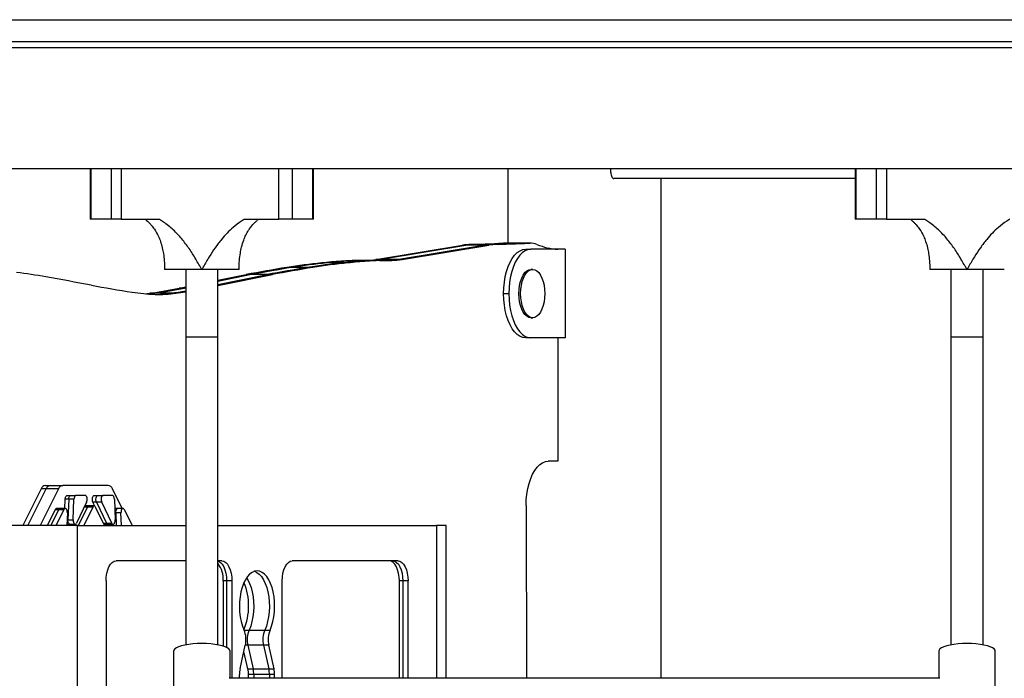
# Model space of a CAD drawing. Units: millimetres. Extents: x 282 to 813, y 327 to 524.
# Drawn here: x 552 to 601, y 384 to 417 of the extents above; entities that cross this region are included whole.
import ezdxf

# ---------------------------------------------------------------- set-up
doc = ezdxf.new("R2010")
doc.units = ezdxf.units.MM

msp = doc.modelspace()

# ---------------------------------------------------------------- linework, layer by layer
at = {"color": 7, "linetype": 'Continuous', "lineweight": 25}
for p, q in [((530.849, 416.936), (628.849, 416.936)), ((628.849, 415.836), (530.849, 415.836)), ((628.849, 415.536), (530.849, 415.536)), ((628.849, 409.536), (530.849, 409.536)), ((555.299, 409.536), (555.299, 407.036)), ((555.346, 407.036), (555.346, 409.536)), ((556.341, 409.536), (556.341, 407.036)), ((556.849, 409.536), (556.849, 407.036)), ((564.679, 407.036), (564.679, 409.536)), ((565.357, 407.036), (565.357, 409.536)), ((566.352, 409.536), (566.352, 407.036)), ((566.399, 407.036), (566.399, 409.536)), ((576.044, 409.536), (576.044, 405.838)), ((581.159, 409.351), (581.159, 409.536)), ((593.299, 409.536), (593.299, 407.036)), ((593.346, 407.036), (593.346, 409.536)), ((594.341, 409.536), (594.341, 407.036)), ((594.849, 409.536), (594.849, 407.036)), ((593.299, 409.047), (581.309, 409.051)), ((583.654, 384.232), (583.654, 409.05)), ((555.346, 407.036), (555.299, 407.036)), ((556.341, 407.036), (555.346, 407.036)), ((556.849, 407.036), (556.341, 407.036)), ((556.849, 407.036), (558.747, 407.036)), ((562.951, 407.036), (564.679, 407.036)), ((565.357, 407.036), (564.679, 407.036)), ((566.352, 407.036), (565.357, 407.036)), ((566.399, 407.036), (566.352, 407.036)), ((593.346, 407.036), (593.299, 407.036)), ((594.341, 407.036), (593.346, 407.036)), ((594.849, 407.036), (594.341, 407.036)), ((594.849, 407.036), (596.747, 407.036)), ((575.575, 405.83), (575.829, 405.838)), ((576.089, 405.838), (575.829, 405.838)), ((575.857, 405.838), (575.829, 405.838)), ((576.089, 405.838), (575.835, 405.83)), ((576.116, 405.838), (575.857, 405.838)), ((576.089, 405.838), (576.116, 405.838)), ((576.869, 405.838), (576.089, 405.838)), ((576.896, 405.838), (576.116, 405.838)), ((576.615, 405.83), (576.869, 405.838)), ((577.129, 405.838), (576.869, 405.838)), ((576.896, 405.838), (576.869, 405.838)), ((576.874, 405.83), (577.129, 405.838)), ((577.156, 405.838), (576.896, 405.838)), ((569.493, 405.027), (573.796, 405.737)), ((574.056, 405.737), (569.752, 405.027)), ((570.532, 405.027), (574.835, 405.737)), ((570.792, 405.027), (575.095, 405.737)), ((574.056, 405.737), (573.796, 405.737)), ((574.835, 405.737), (574.056, 405.737)), ((574.208, 405.778), (575.575, 405.83)), ((574.468, 405.778), (574.208, 405.778)), ((575.835, 405.83), (574.468, 405.778)), ((575.247, 405.778), (574.468, 405.778)), ((575.095, 405.737), (574.835, 405.737)), ((575.247, 405.778), (576.615, 405.83)), ((575.507, 405.778), (575.247, 405.778)), ((575.507, 405.778), (576.874, 405.83)), ((575.835, 405.83), (575.575, 405.83)), ((576.615, 405.83), (575.835, 405.83)), ((576.874, 405.83), (576.615, 405.83)), ((576.933, 405.536), (577.193, 405.536)), ((578.893, 405.536), (577.193, 405.536)), ((578.53, 405.536), (578.53, 405.536)), ((578.893, 405.536), (578.893, 401.136)), ((567.06, 404.858), (566.8, 404.858)), ((567.839, 404.858), (567.06, 404.858)), ((568.026, 404.941), (567.766, 404.941)), ((568.099, 404.858), (567.839, 404.858)), ((568.805, 404.941), (568.026, 404.941)), ((568.639, 404.98), (568.981, 404.983)), ((568.899, 404.98), (568.639, 404.98)), ((569.065, 404.941), (568.805, 404.941)), ((569.241, 404.983), (568.899, 404.98)), ((569.678, 404.98), (568.899, 404.98)), ((569.241, 404.983), (568.981, 404.983)), ((570.02, 404.983), (569.241, 404.983)), ((569.752, 405.027), (569.493, 405.027)), ((569.678, 404.98), (570.02, 404.983)), ((569.938, 404.98), (569.678, 404.98)), ((570.532, 405.027), (569.752, 405.027)), ((569.938, 404.98), (570.28, 404.983)), ((570.28, 404.983), (570.02, 404.983)), ((570.792, 405.027), (570.532, 405.027)), ((560.829, 404.536), (558.999, 404.536)), ((560.049, 404.536), (560.049, 401.192)), ((560.867, 404.536), (560.829, 404.536)), ((562.699, 404.536), (560.867, 404.536)), ((561.649, 401.192), (561.649, 404.536)), ((565.324, 404.63), (565.064, 404.63)), ((566.104, 404.63), (565.324, 404.63)), ((566.363, 404.63), (566.104, 404.63)), ((577.28, 404.536), (577.193, 404.536)), ((598.829, 404.536), (596.999, 404.536)), ((598.049, 404.536), (598.049, 401.192)), ((598.867, 404.536), (598.829, 404.536)), ((600.699, 404.536), (598.867, 404.536)), ((599.649, 401.192), (599.649, 404.536)), ((563.313, 404.278), (561.649, 403.942)), ((561.649, 403.995), (563.053, 404.278)), ((561.649, 403.733), (564.352, 404.278)), ((561.649, 403.785), (564.092, 404.278)), ((563.313, 404.278), (563.053, 404.278)), ((564.092, 404.278), (563.313, 404.278)), ((564.352, 404.278), (564.092, 404.278)), ((559.72, 403.606), (560.049, 403.672)), ((559.979, 403.606), (559.72, 403.606)), ((560.049, 403.62), (559.979, 403.606)), ((558.52, 403.351), (558.26, 403.351)), ((559.299, 403.351), (558.52, 403.351)), ((559.559, 403.351), (559.299, 403.351)), ((575.833, 403.336), (576.093, 403.336)), ((577.193, 402.136), (577.28, 402.136)), ((577.193, 401.136), (576.933, 401.136)), ((578.893, 401.136), (577.193, 401.136)), ((578.526, 401.136), (578.52, 395.013)), ((578.52, 395.013), (578.052, 395.013)), ((552.865, 393.636), (551.954, 391.814)), ((552.213, 391.814), (553.124, 393.636)), ((553.731, 393.636), (552.82, 391.814)), ((553.124, 393.636), (552.865, 393.636)), ((553.077, 393.811), (553.336, 393.811)), ((553.731, 393.636), (553.124, 393.636)), ((553.336, 393.811), (553.943, 393.811)), ((556.194, 393.811), (553.943, 393.811)), ((556.895, 392.659), (556.406, 393.636)), ((554.046, 392.659), (554.065, 393.127)), ((554.238, 393.127), (554.065, 393.127)), ((554.165, 393.311), (554.338, 393.311)), ((554.238, 393.127), (554.197, 392.097)), ((554.498, 393.127), (554.238, 393.127)), ((554.338, 393.311), (554.598, 393.311)), ((554.457, 392.097), (554.498, 393.127)), ((555.056, 393.311), (554.598, 393.311)), ((555.514, 393.311), (555.687, 393.311)), ((555.687, 393.311), (555.947, 393.311)), ((556.405, 393.311), (555.947, 393.311)), ((556.505, 393.127), (556.546, 392.097)), ((553.81, 392.659), (553.637, 392.659)), ((554.07, 392.659), (553.81, 392.659)), ((555.128, 392.972), (554.628, 391.942)), ((554.724, 391.814), (555.17, 392.732)), ((555.43, 392.732), (554.984, 391.814)), ((555.242, 392.793), (555.068, 392.793)), ((555.43, 392.732), (555.17, 392.732)), ((555.501, 392.793), (555.242, 392.793)), ((555.534, 392.782), (555.442, 392.972)), ((555.615, 392.972), (555.442, 392.972)), ((556.019, 391.814), (555.573, 392.732)), ((555.875, 392.972), (555.615, 392.972)), ((555.615, 392.972), (556.115, 391.942)), ((556.375, 391.942), (555.875, 392.972)), ((556.673, 392.659), (556.524, 392.659)), ((556.933, 392.659), (556.673, 392.659)), ((576.952, 392.807), (576.964, 384.232)), ((553.566, 392.6), (553.173, 391.814)), ((553.346, 391.814), (553.74, 392.6)), ((553.74, 392.6), (553.566, 392.6)), ((553.999, 392.6), (553.606, 391.814)), ((553.999, 392.6), (553.74, 392.6)), ((554.17, 392.443), (554.145, 391.814)), ((556.833, 392.443), (556.573, 392.443)), ((556.573, 392.443), (556.599, 391.814)), ((556.858, 391.814), (556.833, 392.443)), ((557.397, 391.814), (557.004, 392.6)), ((554.67, 391.814), (549.889, 391.814)), ((554.147, 391.881), (554.297, 391.881)), ((554.197, 392.097), (554.457, 392.097)), ((554.297, 391.881), (554.557, 391.881)), ((554.589, 391.892), (554.551, 391.814)), ((554.67, 377.814), (554.67, 391.814)), ((554.67, 391.814), (560.049, 391.814)), ((556.013, 391.881), (556.187, 391.881)), ((556.115, 391.942), (556.375, 391.942)), ((556.187, 391.881), (556.446, 391.881)), ((556.425, 391.814), (556.423, 391.881)), ((561.649, 391.814), (572.51, 391.814)), ((572.979, 391.814), (572.51, 391.814)), ((572.979, 384.232), (572.979, 391.814)), ((560.049, 390.064), (556.59, 390.064)), ((561.84, 390.064), (561.649, 390.064)), ((570.59, 390.064), (565.34, 390.064)), ((556.09, 389.064), (556.09, 380.564)), ((561.907, 389.064), (561.907, 385.829)), ((562.08, 389.064), (561.907, 389.064)), ((562.08, 389.064), (562.08, 385.763)), ((562.34, 389.064), (562.08, 389.064)), ((562.34, 389.064), (562.34, 384.232)), ((564.84, 384.232), (564.84, 389.064)), ((570.657, 384.232), (570.657, 389.064)), ((570.83, 389.064), (570.657, 389.064)), ((570.83, 389.064), (570.83, 384.232)), ((571.09, 389.064), (570.83, 389.064)), ((571.09, 384.232), (571.09, 389.064)), ((563.195, 386.628), (563.974, 386.628)), ((563.974, 386.628), (564.234, 386.628)), ((562.746, 384.7), (563.008, 385.867)), ((563.913, 385.867), (563.133, 385.867)), ((563.133, 385.867), (563.395, 384.7)), ((563.913, 385.867), (564.175, 384.7)), ((564.172, 385.867), (563.913, 385.867)), ((564.435, 384.7), (564.172, 385.867)), ((559.449, 385.589), (559.449, 379.702)), ((562.249, 384.232), (562.249, 385.589)), ((563.135, 384.7), (562.941, 385.567)), ((597.449, 385.589), (597.449, 384.232)), ((600.249, 379.702), (600.249, 385.589)), ((562.715, 384.232), (562.715, 384.414)), ((563.135, 384.7), (563.395, 384.7)), ((563.426, 384.414), (563.166, 384.414)), ((563.166, 384.232), (563.166, 384.414)), ((563.395, 384.7), (564.175, 384.7)), ((564.205, 384.414), (563.426, 384.414)), ((563.426, 384.414), (563.426, 384.232)), ((564.175, 384.7), (564.435, 384.7)), ((564.205, 384.414), (564.205, 384.232)), ((564.465, 384.414), (564.205, 384.414)), ((564.465, 384.232), (564.465, 384.414)), ((597.491, 384.232), (562.207, 384.232))]:
    msp.add_line(p, q, dxfattribs=at)
at = {"color": 8, "linetype": 'Continuous', "lineweight": 25}
for p, q in [((560.049, 403.606), (559.979, 403.606)), ((560.049, 401.192), (560.849, 401.192)), ((560.849, 401.192), (561.649, 401.192)), ((598.049, 401.192), (598.849, 401.192)), ((598.849, 401.192), (599.649, 401.192)), ((555.17, 392.732), (555.012, 392.732)), ((556.573, 392.443), (556.532, 392.443)), ((554.156, 392.097), (554.197, 392.097)), ((555.957, 391.942), (556.115, 391.942)), ((572.51, 391.814), (572.51, 384.232)), ((562.946, 386.628), (563.195, 386.628)), ((563.133, 385.867), (563.008, 385.867))]:
    msp.add_line(p, q, dxfattribs=at)
at = {"color": 7, "linetype": 'Continuous', "lineweight": 25, "flags": 128}
for points in [[(581.159, 409.351), (581.162, 409.292), (581.17, 409.236), (581.184, 409.184), (581.203, 409.139), (581.226, 409.101), (581.252, 409.074), (581.28, 409.057), (581.309, 409.051)], [(575.833, 403.336), (575.843, 403.624), (575.871, 403.906), (575.917, 404.178), (575.981, 404.436), (576.061, 404.676), (576.156, 404.892), (576.264, 405.082), (576.383, 405.242), (576.512, 405.369), (576.649, 405.461), (576.79, 405.518), (576.933, 405.536)], [(577.193, 405.536), (577.05, 405.518), (576.908, 405.461), (576.772, 405.369), (576.643, 405.242), (576.524, 405.082), (576.415, 404.892), (576.32, 404.676), (576.241, 404.436), (576.177, 404.178), (576.131, 403.906), (576.103, 403.624), (576.093, 403.336)], [(577.193, 402.136), (577.089, 402.155), (576.988, 402.209), (576.893, 402.297), (576.807, 402.417), (576.734, 402.565), (576.674, 402.736), (576.629, 402.926), (576.602, 403.128), (576.593, 403.336), (576.602, 403.545), (576.629, 403.747), (576.674, 403.936), (576.734, 404.108), (576.807, 404.256), (576.893, 404.376), (576.988, 404.464), (577.089, 404.518), (577.193, 404.536), (577.193, 404.536)], [(577.28, 402.136), (577.176, 402.155), (577.075, 402.209), (576.98, 402.297), (576.894, 402.417), (576.82, 402.565), (576.76, 402.736), (576.716, 402.926), (576.689, 403.128), (576.68, 403.336), (576.689, 403.545), (576.716, 403.747), (576.76, 403.936), (576.82, 404.108), (576.894, 404.256), (576.98, 404.376), (577.075, 404.464), (577.176, 404.518), (577.28, 404.536), (577.384, 404.518), (577.485, 404.464), (577.58, 404.376), (577.665, 404.256), (577.739, 404.108), (577.799, 403.936), (577.844, 403.747), (577.871, 403.545), (577.88, 403.336), (577.871, 403.128), (577.844, 402.926), (577.799, 402.736), (577.739, 402.565), (577.665, 402.417), (577.58, 402.297), (577.485, 402.209), (577.384, 402.155), (577.28, 402.136)], [(558.06, 403.325), (558.132, 403.333), (558.26, 403.351)], [(576.933, 401.136), (576.79, 401.155), (576.649, 401.211), (576.512, 401.304), (576.383, 401.431), (576.264, 401.591), (576.156, 401.781), (576.061, 401.997), (575.981, 402.236), (575.917, 402.494), (575.871, 402.767), (575.843, 403.049), (575.833, 403.336)], [(576.093, 403.336), (576.103, 403.049), (576.131, 402.767), (576.177, 402.494), (576.241, 402.236), (576.32, 401.997), (576.415, 401.781), (576.524, 401.591), (576.643, 401.431), (576.772, 401.304), (576.908, 401.211), (577.05, 401.155), (577.193, 401.136)], [(576.952, 392.807), (576.962, 393.095), (576.989, 393.378), (577.035, 393.651), (577.099, 393.91), (577.179, 394.15), (577.274, 394.367), (577.382, 394.557), (577.502, 394.718), (577.631, 394.845), (577.767, 394.938), (577.909, 394.995), (578.052, 395.013)], [(554.065, 393.127), (554.068, 393.164), (554.075, 393.199), (554.085, 393.231), (554.097, 393.258), (554.112, 393.281), (554.128, 393.298), (554.146, 393.308), (554.165, 393.311)], [(554.238, 393.127), (554.242, 393.164), (554.248, 393.199), (554.258, 393.231), (554.27, 393.258), (554.285, 393.281), (554.302, 393.298), (554.319, 393.308), (554.338, 393.311)], [(554.238, 393.127), (554.242, 393.164), (554.248, 393.199), (554.258, 393.231), (554.27, 393.258), (554.285, 393.281), (554.302, 393.298), (554.319, 393.308), (554.338, 393.311)], [(554.598, 393.311), (554.579, 393.308), (554.561, 393.298), (554.545, 393.281), (554.53, 393.258), (554.518, 393.231), (554.508, 393.199), (554.501, 393.164), (554.498, 393.127)], [(555.128, 392.972), (555.145, 393.019), (555.154, 393.074), (555.156, 393.133), (555.148, 393.189), (555.133, 393.239), (555.111, 393.278), (555.085, 393.303), (555.056, 393.311)], [(555.442, 392.972), (555.425, 393.019), (555.415, 393.074), (555.414, 393.133), (555.422, 393.189), (555.437, 393.239), (555.459, 393.278), (555.485, 393.303), (555.514, 393.311)], [(555.615, 392.972), (555.598, 393.019), (555.589, 393.074), (555.588, 393.133), (555.595, 393.189), (555.61, 393.239), (555.632, 393.278), (555.658, 393.303), (555.687, 393.311)], [(555.615, 392.972), (555.598, 393.019), (555.589, 393.074), (555.588, 393.133), (555.595, 393.189), (555.61, 393.239), (555.632, 393.278), (555.658, 393.303), (555.687, 393.311)], [(555.947, 393.311), (555.918, 393.303), (555.892, 393.278), (555.87, 393.239), (555.855, 393.189), (555.847, 393.133), (555.848, 393.074), (555.858, 393.019), (555.875, 392.972)], [(556.505, 393.127), (556.502, 393.164), (556.495, 393.199), (556.485, 393.231), (556.473, 393.258), (556.458, 393.281), (556.442, 393.298), (556.424, 393.308), (556.405, 393.311)], [(554.17, 392.443), (554.168, 392.503), (554.156, 392.559), (554.137, 392.607), (554.112, 392.64), (554.083, 392.657), (554.053, 392.655), (554.024, 392.636), (553.999, 392.6)], [(555.036, 392.782), (555.049, 392.789), (555.068, 392.793)], [(555.573, 392.732), (555.558, 392.758), (555.54, 392.777), (555.521, 392.789), (555.501, 392.793), (555.482, 392.789), (555.462, 392.777), (555.445, 392.758), (555.43, 392.732)], [(556.573, 392.443), (556.576, 392.503), (556.587, 392.559), (556.606, 392.607), (556.631, 392.64), (556.66, 392.657), (556.673, 392.659)], [(556.573, 392.443), (556.576, 392.503), (556.587, 392.559), (556.606, 392.607), (556.631, 392.64), (556.66, 392.657), (556.673, 392.659)], [(557.004, 392.6), (556.979, 392.636), (556.95, 392.655), (556.92, 392.657), (556.891, 392.64), (556.866, 392.607), (556.847, 392.559), (556.835, 392.503), (556.833, 392.443)], [(554.297, 391.881), (554.285, 391.883), (554.255, 391.899), (554.23, 391.933), (554.211, 391.98), (554.199, 392.036), (554.197, 392.097)], [(554.297, 391.881), (554.285, 391.883), (554.255, 391.899), (554.23, 391.933), (554.211, 391.98), (554.199, 392.036), (554.197, 392.097)], [(554.457, 392.097), (554.459, 392.036), (554.47, 391.98), (554.49, 391.933), (554.515, 391.899), (554.545, 391.883), (554.575, 391.885), (554.604, 391.905), (554.628, 391.942)], [(556.013, 391.881), (555.995, 391.885), (555.981, 391.892)], [(556.375, 391.942), (556.399, 391.905), (556.428, 391.885), (556.458, 391.883), (556.488, 391.899), (556.513, 391.933), (556.533, 391.98), (556.544, 392.036), (556.546, 392.097)], [(556.09, 389.064), (556.1, 389.259), (556.128, 389.446), (556.175, 389.619), (556.237, 389.771), (556.312, 389.895), (556.399, 389.987), (556.493, 390.044), (556.59, 390.064)], [(561.65, 390.054), (561.678, 390.044), (561.772, 389.987), (561.858, 389.895), (561.934, 389.771), (561.996, 389.619), (562.042, 389.446), (562.071, 389.259), (562.08, 389.064)], [(561.65, 390.054), (561.678, 390.044), (561.772, 389.987), (561.858, 389.895), (561.934, 389.771), (561.996, 389.619), (562.042, 389.446), (562.071, 389.259), (562.08, 389.064)], [(561.84, 390.064), (561.938, 390.044), (562.032, 389.987), (562.118, 389.895), (562.194, 389.771), (562.256, 389.619), (562.302, 389.446), (562.331, 389.259), (562.34, 389.064)], [(564.84, 389.064), (564.85, 389.259), (564.878, 389.446), (564.925, 389.619), (564.987, 389.771), (565.062, 389.895), (565.149, 389.987), (565.243, 390.044), (565.34, 390.064)], [(570.657, 389.064), (570.648, 389.259), (570.619, 389.446), (570.573, 389.619), (570.511, 389.771), (570.435, 389.895), (570.349, 389.987), (570.255, 390.044), (570.157, 390.064)], [(570.33, 390.064), (570.428, 390.044), (570.522, 389.987), (570.608, 389.895), (570.684, 389.771), (570.746, 389.619), (570.792, 389.446), (570.821, 389.259), (570.83, 389.064)], [(570.33, 390.064), (570.428, 390.044), (570.522, 389.987), (570.608, 389.895), (570.684, 389.771), (570.746, 389.619), (570.792, 389.446), (570.821, 389.259), (570.83, 389.064)], [(570.59, 390.064), (570.688, 390.044), (570.782, 389.987), (570.868, 389.895), (570.944, 389.771), (571.006, 389.619), (571.052, 389.446), (571.081, 389.259), (571.09, 389.064)], [(564.234, 386.628), (564.313, 386.826), (564.376, 387.045), (564.424, 387.28), (564.453, 387.526), (564.465, 387.777), (564.459, 388.03), (564.434, 388.278), (564.392, 388.517), (564.333, 388.74), (564.258, 388.945), (564.169, 389.125), (564.069, 389.279), (563.958, 389.401), (563.84, 389.491), (563.716, 389.545), (563.59, 389.564), (563.464, 389.545), (563.341, 389.491), (563.222, 389.401), (563.112, 389.279), (563.011, 389.125), (562.923, 388.945), (562.848, 388.74), (562.789, 388.517), (562.747, 388.278), (562.722, 388.03), (562.715, 387.777), (562.727, 387.526), (562.757, 387.28), (562.804, 387.045), (562.868, 386.826), (562.946, 386.628)], [(563.071, 389.222), (563.13, 389.125), (563.219, 388.945), (563.293, 388.74), (563.352, 388.517), (563.395, 388.278), (563.419, 388.03), (563.426, 387.777), (563.414, 387.526), (563.384, 387.28), (563.337, 387.045), (563.274, 386.826), (563.195, 386.628)], [(563.071, 389.222), (563.13, 389.125), (563.219, 388.945), (563.293, 388.74), (563.352, 388.517), (563.395, 388.278), (563.419, 388.03), (563.426, 387.777), (563.414, 387.526), (563.384, 387.28), (563.337, 387.045), (563.274, 386.826), (563.195, 386.628)], [(563.46, 389.544), (563.58, 389.491), (563.698, 389.401), (563.809, 389.279), (563.91, 389.125), (563.998, 388.945), (564.073, 388.74), (564.132, 388.517), (564.174, 388.278), (564.199, 388.03), (564.205, 387.777), (564.194, 387.526), (564.164, 387.28), (564.117, 387.045), (564.053, 386.826), (563.974, 386.628)], [(563.46, 389.544), (563.58, 389.491), (563.698, 389.401), (563.809, 389.279), (563.91, 389.125), (563.998, 388.945), (564.073, 388.74), (564.132, 388.517), (564.174, 388.278), (564.199, 388.03), (564.205, 387.777), (564.194, 387.526), (564.164, 387.28), (564.117, 387.045), (564.053, 386.826), (563.974, 386.628)], [(560.849, 385.955), (560.624, 385.951), (560.406, 385.937), (560.198, 385.913), (560.008, 385.882), (559.839, 385.843), (559.697, 385.797), (559.584, 385.746), (559.504, 385.691), (559.459, 385.633), (559.449, 385.589)], [(562.249, 385.589), (562.239, 385.633), (562.194, 385.691), (562.114, 385.746), (562.001, 385.797), (561.859, 385.843), (561.69, 385.882), (561.5, 385.913), (561.292, 385.937), (561.074, 385.951), (560.849, 385.955)], [(598.849, 385.955), (598.624, 385.951), (598.406, 385.937), (598.198, 385.913), (598.008, 385.882), (597.839, 385.843), (597.697, 385.797), (597.584, 385.746), (597.504, 385.691), (597.459, 385.633), (597.449, 385.589)], [(600.249, 385.589), (600.239, 385.633), (600.194, 385.691), (600.114, 385.746), (600.001, 385.797), (599.859, 385.843), (599.69, 385.882), (599.5, 385.913), (599.292, 385.937), (599.074, 385.951), (598.849, 385.955)]]:
    msp.add_lwpolyline(points, dxfattribs=at)
at = {"color": 7, "linetype": 'Continuous', "lineweight": 25}
for centre, radius, start, end in [((577.153, 404.924), 0.914, 68.2941, 91.5395), ((574.333, 402.49), 3.29, 92.1713, 99.3896), ((574.593, 402.49), 3.29, 92.1713, 99.3896), ((575.372, 402.49), 3.29, 92.1713, 99.3896), ((575.632, 402.49), 3.29, 92.1713, 99.3896), ((578.781, 409.034), 3.507, 248.4165, 265.8862), ((570.226, 372.074), 32.962, 95.9665, 99.0091), ((570.486, 372.074), 32.962, 95.9665, 99.0091), ((571.265, 372.074), 32.962, 95.9665, 99.0091), ((571.525, 372.074), 32.962, 95.9665, 99.0091), ((569.551, 378.519), 26.482, 93.866, 95.964), ((569.811, 378.519), 26.482, 93.866, 95.964), ((569.067, 385.685), 19.3, 91.2708, 93.8659), ((570.591, 378.519), 26.482, 93.866, 95.964), ((569.327, 385.685), 19.3, 91.2708, 93.8659), ((570.85, 378.519), 26.482, 93.866, 95.964), ((570.106, 385.685), 19.3, 91.2708, 93.8659), ((568.957, 408.264), 3.281, 270.4219, 279.397), ((570.366, 385.685), 19.3, 91.2708, 93.8659), ((569.217, 408.264), 3.281, 270.4219, 279.397), ((569.996, 408.264), 3.281, 270.4219, 279.397), ((570.256, 408.264), 3.281, 270.4219, 279.397), ((548.301, 377.102), 27.487, 79.9336, 82.9966), ((575.054, 341.609), 63.808, 99.00682, 100.84053), ((575.314, 341.609), 63.808, 99.00682, 100.84053), ((576.093, 341.609), 63.808, 99.00682, 100.84053), ((576.353, 341.609), 63.808, 99.00682, 100.84053), ((517.187, 201.74), 205.587, 79.29921, 79.93808), ((566.354, 461.916), 59.193, 259.2972, 261.29319), ((558.957, 413.601), 10.315, 261.2811, 267.6462), ((553.153, 436.939), 33.974, 278.6453, 281.1447), ((553.413, 436.939), 33.974, 278.6453, 281.1447), ((554.212, 436.816), 33.849, 278.6429, 279.9294), ((554.481, 436.758), 33.791, 278.6422, 279.484), ((557.705, 408.707), 5.417, 275.3169, 278.6474), ((558.751, 408.649), 5.359, 267.6715, 278.6714), ((558.489, 408.669), 5.379, 271.4078, 278.6605), ((553.116, 393.548), 0.266, 98.4162, 160.8623), ((553.375, 393.548), 0.266, 98.4162, 160.8623), ((553.982, 393.548), 0.266, 98.4162, 160.8623), ((556.155, 393.548), 0.266, 19.1377, 81.5838), ((553.647, 392.574), 0.0852, 97.0297, 162.2489), ((553.821, 392.574), 0.0852, 97.0297, 162.2489), ((555.255, 392.704), 0.09, 98.74, 161.7384), ((556.198, 391.967), 0.0868, 196.9513, 262.5703), ((560.581, 389.149), 1.329, 356.3343, 36.3158), ((560.099, 387.814), 3.074, 337.3119, 22.4095), ((561.779, 386.151), 1.262, 347.0281, 22.2476), ((564.363, 386.151), 1.262, 157.7524, 192.9719), ((565.142, 386.151), 1.262, 157.7524, 192.9719), ((565.402, 386.151), 1.262, 157.7524, 192.9719), ((564.034, 384.417), 1.318, 167.5999, 180.1651), ((561.848, 384.417), 1.318, 359.8349, 12.4001), ((562.108, 384.417), 1.318, 359.8349, 12.4001), ((562.887, 384.417), 1.318, 359.8349, 12.4001), ((563.147, 384.417), 1.318, 359.8349, 12.4001)]:
    msp.add_arc(centre, radius, start, end, dxfattribs=at)
for points, knots in [([(558.049, 407.036), (558.049, 407.034), (558.05, 407.028), (558.058, 407.017), (558.088, 406.983), (558.155, 406.926), (558.246, 406.838), (558.338, 406.74), (558.419, 406.64), (558.552, 406.456), (558.682, 406.219), (558.807, 405.902), (558.887, 405.618), (558.949, 405.297), (558.991, 404.941), (558.996, 404.68), (558.999, 404.536)], [0, 0, 0, 0, 0.0023504, 0.00705, 0.0132979, 0.0524103, 0.1020095, 0.150982, 0.1980756, 0.2414731, 0.3968592, 0.4896699, 0.6119283, 0.7164139, 0.8440043, 1, 1, 1, 1]), ([(560.829, 404.536), (560.826, 404.55), (560.811, 404.614), (560.657, 404.848), (560.439, 405.251), (560.091, 405.756), (559.709, 406.233), (559.339, 406.595), (559.055, 406.812), (558.912, 406.91), (558.843, 406.956), (558.802, 406.984), (558.777, 407.002), (558.761, 407.015), (558.752, 407.025), (558.748, 407.033), (558.748, 407.035), (558.748, 407.036)], [0, 0, 0, 0, 0.012267, 0.060023, 0.250408, 0.433644, 0.616726, 0.806527, 0.902887, 0.94197, 0.964798, 0.97855, 0.987001, 0.992279, 0.997585, 0.99914, 1, 1, 1, 1]), ([(562.95, 407.036), (562.95, 407.035), (562.949, 407.031), (562.94, 407.018), (562.897, 406.983), (562.708, 406.862), (562.426, 406.651), (562.101, 406.343), (561.8, 406.004), (561.505, 405.611), (561.205, 405.153), (560.999, 404.805), (560.885, 404.596), (560.868, 404.553), (560.867, 404.539), (560.867, 404.536)], [0, 0, 0, 0, 0.001424, 0.003864, 0.013676, 0.05246, 0.207538, 0.333584, 0.459691, 0.61998, 0.780346, 0.958725, 0.986879, 0.997736, 1, 1, 1, 1]), ([(562.699, 404.536), (562.702, 404.685), (562.708, 404.957), (562.753, 405.328), (562.822, 405.666), (562.912, 405.965), (563.013, 406.202), (563.097, 406.362), (563.175, 406.494), (563.3, 406.673), (563.449, 406.839), (563.579, 406.956), (563.629, 407.003), (563.644, 407.022), (563.648, 407.031), (563.649, 407.035), (563.649, 407.036)], [0, 0, 0, 0, 0.1616834, 0.2949006, 0.4049172, 0.5353143, 0.6333485, 0.6845127, 0.7315246, 0.7997082, 0.9211869, 0.9721464, 0.9897504, 0.9957965, 0.9981013, 1, 1, 1, 1]), ([(596.049, 407.036), (596.049, 407.034), (596.05, 407.028), (596.058, 407.017), (596.088, 406.983), (596.155, 406.926), (596.246, 406.838), (596.338, 406.74), (596.419, 406.64), (596.552, 406.456), (596.682, 406.219), (596.807, 405.902), (596.887, 405.618), (596.949, 405.297), (596.991, 404.941), (596.996, 404.68), (596.999, 404.536)], [0, 0, 0, 0, 0.0023504, 0.00705, 0.0132979, 0.0524103, 0.1020095, 0.150982, 0.1980756, 0.2414731, 0.3968592, 0.4896699, 0.6119283, 0.7164139, 0.8440043, 1, 1, 1, 1]), ([(598.829, 404.536), (598.826, 404.55), (598.811, 404.614), (598.657, 404.848), (598.439, 405.251), (598.091, 405.756), (597.709, 406.233), (597.339, 406.595), (597.055, 406.812), (596.912, 406.91), (596.843, 406.956), (596.802, 406.984), (596.777, 407.002), (596.761, 407.015), (596.752, 407.025), (596.748, 407.033), (596.748, 407.035), (596.748, 407.036)], [0, 0, 0, 0, 0.012267, 0.060023, 0.250408, 0.433644, 0.616726, 0.806527, 0.902887, 0.94197, 0.964798, 0.97855, 0.987001, 0.992279, 0.997585, 0.99914, 1, 1, 1, 1]), ([(600.95, 407.036), (600.95, 407.035), (600.949, 407.031), (600.94, 407.018), (600.897, 406.983), (600.708, 406.862), (600.426, 406.651), (600.101, 406.343), (599.8, 406.004), (599.505, 405.611), (599.205, 405.153), (598.999, 404.805), (598.885, 404.596), (598.868, 404.553), (598.867, 404.539), (598.867, 404.536)], [0, 0, 0, 0, 0.001424, 0.003864, 0.013676, 0.05246, 0.207538, 0.333584, 0.459691, 0.61998, 0.780346, 0.958725, 0.986879, 0.997736, 1, 1, 1, 1]), ([(560.049, 401.192), (560.049, 400.743), (560.049, 399.879), (560.049, 398.635), (560.049, 397.491), (560.049, 396.446), (560.049, 395.504), (560.049, 394.662), (560.049, 393.918), (560.049, 393.26), (560.049, 392.168), (560.049, 390.594), (560.049, 388.379), (560.049, 386.802), (560.049, 385.931), (560.049, 385.888)], [0, 0, 0, 0, 0.087112, 0.167616, 0.241659, 0.30936, 0.370813, 0.425162, 0.473614, 0.516211, 0.553736, 0.687464, 0.825201, 0.991432, 1, 1, 1, 1]), ([(561.649, 385.888), (561.649, 386.004), (561.649, 386.636), (561.649, 387.762), (561.649, 388.953), (561.649, 389.796), (561.649, 390.328), (561.649, 390.893), (561.649, 391.532), (561.649, 392.272), (561.649, 393.116), (561.649, 394.034), (561.649, 395.022), (561.649, 396.076), (561.649, 397.221), (561.649, 398.46), (561.649, 399.794), (561.649, 400.715), (561.649, 401.192)], [0, 0, 0, 0, 0.023145, 0.126593, 0.223873, 0.258967, 0.29319, 0.328596, 0.370369, 0.418784, 0.473877, 0.535696, 0.598326, 0.666726, 0.740977, 0.821183, 0.907472, 1, 1, 1, 1]), ([(598.049, 401.192), (598.049, 400.743), (598.049, 399.879), (598.049, 398.635), (598.049, 397.491), (598.049, 396.446), (598.049, 395.504), (598.049, 394.662), (598.049, 393.918), (598.049, 393.26), (598.049, 392.168), (598.049, 390.594), (598.049, 388.379), (598.049, 386.802), (598.049, 385.931), (598.049, 385.888)], [0, 0, 0, 0, 0.087112, 0.167616, 0.241659, 0.30936, 0.370814, 0.425162, 0.473614, 0.516211, 0.553736, 0.687464, 0.825201, 0.991432, 1, 1, 1, 1]), ([(599.649, 385.888), (599.649, 386.004), (599.649, 386.636), (599.649, 387.762), (599.649, 388.953), (599.649, 389.796), (599.649, 390.328), (599.649, 390.893), (599.649, 391.532), (599.649, 392.272), (599.649, 393.116), (599.649, 394.034), (599.649, 395.022), (599.649, 396.076), (599.649, 397.221), (599.649, 398.46), (599.649, 399.794), (599.649, 400.715), (599.649, 401.192)], [0, 0, 0, 0, 0.0231451, 0.1265934, 0.2238734, 0.2589671, 0.2931902, 0.3285959, 0.3703686, 0.4187841, 0.4738773, 0.5356962, 0.5983263, 0.666726, 0.7409773, 0.8211831, 0.9074715, 1, 1, 1, 1])]:
    msp.add_open_spline(points, degree=3, knots=knots, dxfattribs=at)

doc.saveas('drawing.dxf')
